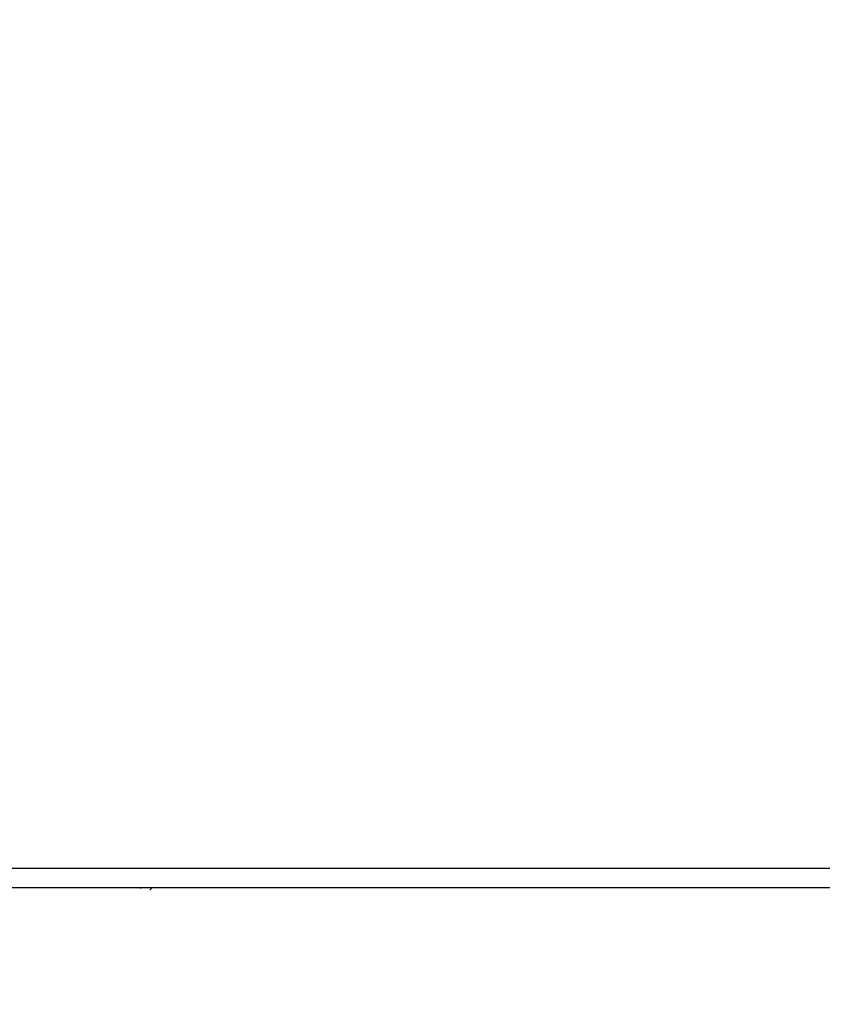
# Model space of a CAD drawing. Units: millimetres. Extents: x -781 to 21174, y -792 to 15596.
# Drawn here: x 9826 to 11244, y 949 to 2690 of the extents above; entities that cross this region are included whole.
import ezdxf

# ---------------------------------------------------------------- set-up
doc = ezdxf.new("R2010")
doc.units = ezdxf.units.MM
doc.layers.add('Dimensions', color=7, linetype='Continuous')
doc.styles.get("Standard").update_dxf_attribs({"font": 'arial.ttf'})
doc.dimstyles.new('Leikkiset keinu', dxfattribs={"dimtxt": 150, "dimasz": 2.5, "dimexe": 0.06, "dimexo": 0.625, "dimtad": 0, "dimtih": 1, "dimtoh": 1, "dimdec": 0, "dimtxsty": 'Standard', "dimcen": 2.5, "dimadec": 0, "dimazin": 0, "dimtfac": 1, "dimtmove": 0, "dimatfit": 3, "dimfxl": 1, "dimarcsym": 0})

# ---------------------------------------------------------------- blocks, each defined once
blk = doc.blocks.new('*D3')
at = {"layer": 'Defpoints', "color": 0}
for p in [(405.5, 6172.8), (21172.3, 6172.8), (21172.3, -443)]:
    blk.add_point(p, dxfattribs=at)
at = {"layer": 'Dimensions', "color": 0, "lineweight": -2}
for p, q in [((405.5, 6172.1), (405.5, -443.1)), ((21172.3, 6172.1), (21172.3, -443.1)), ((408, -443), (10505.1, -443)), ((21169.8, -443), (11072.6, -443))]:
    blk.add_line(p, q, dxfattribs=at)
at = {"layer": 'Dimensions', "color": 0}
for points in [[(408, -442.6), (408, -443.4), (405.5, -443)], [(21169.8, -443.4), (21169.8, -442.6), (21172.3, -443)]]:
    blk.add_solid(points, dxfattribs=at)
at = {"layer": 'Dimensions', "color": 0, "insert": (10788.9, -443), "char_height": 150, "attachment_point": 5}
blk.add_mtext('^J\\P20767', dxfattribs=at)

msp = doc.modelspace()

# ---------------------------------------------------------------- linework, layer by layer
at = {"color": 0, "linetype": 'Continuous', "lineweight": 25}
for p, q in [((11961.8, 1189.6), (9615.9, 1189.6)), ((9615.9, 1155.9), (11961.8, 1155.9)), ((10035.1, 1155.9), (10036.9, 1155.9)), ((10055.7, 1151.9), (10056.1, 1152.2))]:
    msp.add_line(p, q, dxfattribs=at)
for centre, radius, start, end in [((10046.3, 1155.6), 7.33, 177.3987, 180.9717), ((10083.3, 1175.7), 35.9, 219.9283, 220.7912)]:
    msp.add_arc(centre, radius, start, end, dxfattribs=at)
for points, knots in [([(10034.9, 1155.9), (10035.2, 1155.8), (10036.1, 1155.6), (10037.8, 1155.4), (10040, 1155.4), (10041.7, 1155.6), (10042.5, 1155.8), (10042.7, 1155.9)], [0, 0, 0, 0, 0.109344, 0.375102, 0.641564, 0.9081, 1, 1, 1, 1]), ([(10056.1, 1152.2), (10056.8, 1152.8), (10058.1, 1154), (10059.2, 1155.3), (10059.7, 1155.9)], [0, 0, 0, 0, 0.532882, 1, 1, 1, 1])]:
    msp.add_open_spline(points, degree=3, knots=knots, dxfattribs=at)

# ---------------------------------------------------------------- dimensions: what is measured, and where the dimension line sits
at = {"layer": 'Dimensions'}
dim = msp.add_linear_dim(base=(21172.3, -443), p1=(405.5, 6172.8), p2=(21172.3, 6172.8), dimstyle='Leikkiset keinu', override={"dimpost": '^J\\P<>'}, dxfattribs=at)
dim.commit()
dim.dimension.update_dxf_attribs({"geometry": '*D3', "text_midpoint": (10788.9, -443)})

doc.saveas('drawing.dxf')
